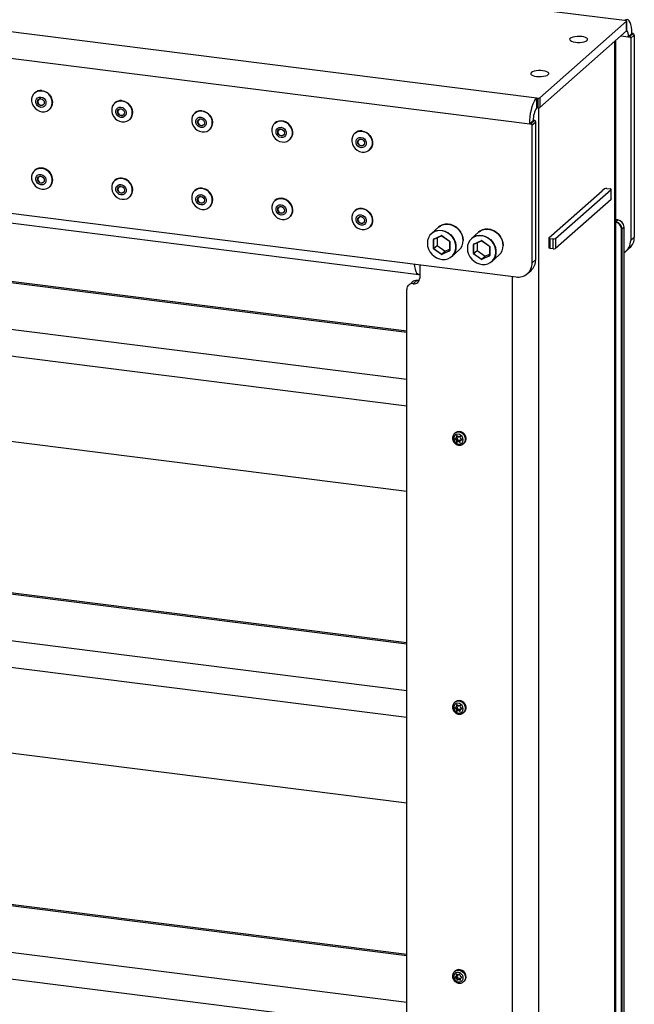
# Model space of a CAD drawing. Extents: x 5 to 415, y 5 to 292.
# Drawn here: x 362 to 387, y 207 to 248 of the extents above; entities that cross this region are included whole.
import ezdxf

# ---------------------------------------------------------------- set-up
doc = ezdxf.new("R2010")
doc.units = 0
doc.linetypes.add('SLD-SOLID', pattern=[0])
doc.layers.get('0').update_dxf_attribs({"linetype": 'CONTINUOUS'})

msp = doc.modelspace()

# ---------------------------------------------------------------- linework, layer by layer
at = {"color": 7, "linetype": 'SLD-SOLID'}
for p, q in [((302.094, 253.868), (382.874, 243.69)), ((386.92, 247.966), (383.296, 244.77)), ((386.889, 247.989), (386.839, 247.995)), ((386.92, 247.562), (386.92, 247.966)), ((386.923, 247.568), (386.923, 247.972)), ((302.662, 247.331), (382.306, 237.297)), ((386.92, 247.562), (383.296, 244.366)), ((386.99, 247.321), (387.142, 247.454)), ((386.99, 247.321), (387.04, 247.314)), ((387.04, 247.314), (387.192, 247.448)), ((387.242, 247.391), (387.09, 247.258)), ((387.192, 247.448), (387.142, 247.454)), ((387.242, 247.391), (387.242, 238.956)), ((386.474, 93.409), (386.474, 247.169)), ((387.09, 247.258), (387.09, 238.823)), ((307.419, 246.326), (378.243, 237.403)), ((362.219, 244.983), (362.21, 244.975)), ((365.56, 244.562), (365.55, 244.554)), ((383.177, 244.362), (383.177, 244.766)), ((383.177, 244.766), (383.227, 244.759)), ((383.227, 244.355), (383.227, 244.759)), ((383.296, 244.77), (383.296, 244.366)), ((362.824, 244.279), (362.833, 244.287)), ((362.833, 244.287), (362.846, 244.299)), ((368.9, 244.142), (368.891, 244.133)), ((383.177, 244.362), (383.227, 244.355)), ((366.165, 243.858), (366.174, 243.866)), ((366.174, 243.866), (366.187, 243.878)), ((372.241, 243.721), (372.232, 243.713)), ((382.874, 243.69), (383.025, 243.824)), ((382.874, 243.69), (382.924, 243.684)), ((382.924, 243.684), (383.075, 243.818)), ((383.126, 243.761), (382.974, 243.627)), ((382.974, 237.886), (382.974, 243.627)), ((383.075, 243.818), (383.025, 243.824)), ((383.126, 238.02), (383.126, 243.761)), ((369.505, 243.437), (369.515, 243.445)), ((369.515, 243.445), (369.528, 243.458)), ((375.582, 243.3), (375.573, 243.292)), ((372.846, 243.016), (372.855, 243.024)), ((376.187, 242.595), (376.196, 242.603)), ((376.196, 242.603), (376.209, 242.616)), ((362.219, 241.751), (362.21, 241.743)), ((365.56, 241.33), (365.55, 241.322)), ((362.824, 241.046), (362.833, 241.054)), ((368.9, 240.909), (368.891, 240.901)), ((383.786, 239.024), (385.895, 240.883)), ((383.946, 238.895), (386.27, 240.944)), ((386.002, 240.978), (385.895, 240.883)), ((386.094, 240.992), (386.228, 240.975)), ((386.27, 240.54), (386.27, 240.944)), ((386.274, 240.549), (386.274, 240.953)), ((366.165, 240.625), (366.174, 240.634)), ((366.174, 240.634), (366.187, 240.646)), ((372.241, 240.488), (372.232, 240.48)), ((383.946, 238.491), (386.27, 240.54)), ((369.505, 240.204), (369.515, 240.213)), ((369.515, 240.213), (369.528, 240.225)), ((375.582, 240.067), (375.573, 240.059)), ((372.846, 239.784), (372.855, 239.792)), ((386.551, 239.677), (386.474, 239.687)), ((376.187, 239.363), (376.196, 239.371)), ((376.196, 239.371), (376.209, 239.383)), ((379.072, 239.376), (378.774, 239.113)), ((380.742, 239.166), (380.444, 238.903)), ((386.727, 239.294), (386.709, 239.291)), ((386.709, 168.345), (386.709, 239.291)), ((386.818, 239.374), (386.727, 239.294)), ((386.727, 239.294), (386.727, 168.334)), ((386.818, 168.259), (386.818, 239.374)), ((378.856, 238.482), (378.856, 238.863)), ((378.862, 238.873), (379.19, 239.023)), ((378.865, 238.864), (378.865, 238.483)), ((378.867, 238.868), (378.868, 238.869)), ((378.868, 238.869), (379.195, 239.018)), ((378.868, 238.869), (378.868, 238.869)), ((379.014, 238.936), (379.014, 238.614)), ((379.202, 239.017), (379.529, 238.786)), ((379.203, 239.021), (379.531, 238.789)), ((379.533, 238.779), (379.533, 238.398)), ((379.537, 238.777), (379.537, 238.396)), ((380.533, 238.663), (380.86, 238.812)), ((380.538, 238.659), (380.866, 238.808)), ((380.684, 238.725), (380.684, 238.404)), ((380.872, 238.807), (381.199, 238.575)), ((380.874, 238.811), (381.201, 238.579)), ((383.674, 238.92), (383.674, 238.516)), ((383.679, 238.929), (383.786, 239.024)), ((383.721, 238.898), (383.854, 238.881)), ((383.721, 238.898), (383.721, 238.494)), ((383.854, 238.477), (383.854, 238.881)), ((383.946, 238.895), (383.946, 238.491)), ((387.09, 238.823), (387.242, 238.956)), ((377.748, 235.028), (348.99, 238.651)), ((379.19, 238.237), (378.862, 238.469)), ((378.865, 238.483), (379.014, 238.614)), ((379.017, 238.608), (378.868, 238.477)), ((378.868, 238.477), (379.196, 238.245)), ((379.017, 238.608), (379.345, 238.376)), ((379.196, 238.245), (379.345, 238.376)), ((379.202, 238.244), (379.53, 238.393)), ((379.351, 238.375), (379.202, 238.244)), ((379.531, 238.385), (379.203, 238.236)), ((379.351, 238.375), (379.533, 238.458)), ((379.624, 238.149), (379.922, 238.412)), ((380.526, 238.271), (380.526, 238.652)), ((380.535, 238.653), (380.535, 238.272)), ((380.535, 238.272), (380.684, 238.404)), ((380.537, 238.658), (380.538, 238.659)), ((380.538, 238.659), (380.538, 238.659)), ((380.688, 238.398), (380.539, 238.266)), ((380.688, 238.398), (381.015, 238.166)), ((381.203, 238.568), (381.203, 238.187)), ((381.208, 238.566), (381.208, 238.185)), ((383.721, 238.494), (383.854, 238.477)), ((386.895, 238.371), (387.046, 238.505)), ((380.86, 238.027), (380.533, 238.259)), ((380.539, 238.266), (380.866, 238.034)), ((380.866, 238.034), (381.015, 238.166)), ((380.873, 238.034), (381.2, 238.183)), ((381.022, 238.165), (380.873, 238.034)), ((381.201, 238.174), (380.874, 238.025)), ((381.022, 238.165), (381.203, 238.248)), ((381.295, 237.939), (381.593, 238.202)), ((382.974, 237.886), (383.126, 238.02)), ((378.282, 237.804), (378.282, 237.25)), ((382.778, 237.435), (382.93, 237.568)), ((308.041, 237.137), (377.748, 228.355)), ((377.977, 237.093), (377.826, 236.96)), ((378.166, 237.148), (378.015, 237.015)), ((377.748, 91.048), (377.748, 236.779)), ((379.726, 230.755), (379.736, 230.765)), ((379.764, 230.789), (379.736, 230.765)), ((379.807, 230.577), (379.755, 230.556)), ((379.755, 230.544), (379.805, 230.507)), ((379.805, 230.507), (379.855, 230.552)), ((379.814, 230.582), (379.865, 230.627)), ((379.814, 230.582), (379.855, 230.552)), ((379.821, 230.476), (379.819, 230.417)), ((379.871, 230.52), (379.821, 230.476)), ((379.825, 230.662), (379.824, 230.604)), ((379.885, 230.63), (379.835, 230.667)), ((379.871, 230.52), (379.87, 230.462)), ((379.88, 230.431), (379.931, 230.476)), ((379.88, 230.454), (379.931, 230.476)), ((379.964, 230.471), (379.914, 230.426)), ((379.97, 230.646), (379.919, 230.625)), ((379.964, 230.471), (379.977, 230.462)), ((379.978, 230.581), (379.98, 230.639)), ((380.035, 230.519), (379.985, 230.474)), ((379.993, 230.479), (380.044, 230.501)), ((380.044, 230.512), (379.994, 230.549)), ((379.819, 230.417), (379.87, 230.462)), ((379.88, 230.454), (379.829, 230.41)), ((379.829, 230.41), (379.88, 230.431)), ((379.914, 230.426), (379.964, 230.39)), ((379.974, 230.394), (379.975, 230.452)), ((380.114, 230.336), (380.142, 230.361)), ((377.748, 222.031), (348.083, 225.768)), ((308.041, 224.14), (377.748, 215.358)), ((379.726, 219.531), (379.736, 219.541)), ((379.764, 219.565), (379.736, 219.541)), ((379.814, 219.358), (379.865, 219.403)), ((379.825, 219.438), (379.824, 219.38)), ((379.885, 219.406), (379.835, 219.443)), ((379.97, 219.423), (379.919, 219.401)), ((379.978, 219.357), (379.98, 219.415)), ((379.807, 219.353), (379.755, 219.332)), ((379.755, 219.32), (379.805, 219.283)), ((379.805, 219.283), (379.855, 219.328)), ((379.814, 219.358), (379.855, 219.328)), ((379.821, 219.252), (379.819, 219.193)), ((379.819, 219.193), (379.87, 219.238)), ((379.871, 219.296), (379.821, 219.252)), ((379.88, 219.23), (379.829, 219.186)), ((379.829, 219.186), (379.88, 219.208)), ((379.871, 219.296), (379.87, 219.238)), ((379.88, 219.208), (379.931, 219.252)), ((379.88, 219.23), (379.931, 219.252)), ((379.964, 219.247), (379.914, 219.203)), ((379.914, 219.203), (379.964, 219.166)), ((379.964, 219.247), (379.977, 219.238)), ((379.974, 219.17), (379.975, 219.228)), ((380.035, 219.295), (379.985, 219.25)), ((379.993, 219.255), (380.044, 219.277)), ((380.044, 219.288), (379.994, 219.325)), ((380.114, 219.112), (380.142, 219.137)), ((377.748, 209.034), (348.097, 212.769)), ((379.764, 208.341), (379.736, 208.317)), ((379.802, 208.115), (379.756, 208.086)), ((379.808, 208.118), (379.757, 208.074)), ((379.757, 208.074), (379.811, 208.044)), ((379.805, 208.118), (379.856, 208.162)), ((379.807, 208.204), (379.815, 208.145)), ((379.807, 208.119), (379.808, 208.118)), ((379.808, 208.118), (379.861, 208.089)), ((379.811, 208.044), (379.861, 208.089)), ((379.87, 208.18), (379.817, 208.21)), ((379.882, 208.06), (379.831, 208.015)), ((379.831, 208.015), (379.839, 207.956)), ((379.839, 207.956), (379.889, 208.001)), ((379.9, 207.995), (379.849, 207.95)), ((379.849, 207.95), (379.896, 207.98)), ((379.882, 208.06), (379.889, 208.001)), ((379.896, 207.98), (379.946, 208.024)), ((379.9, 207.995), (379.946, 208.024)), ((379.95, 208.21), (379.903, 208.181)), ((379.979, 208.025), (379.929, 207.98)), ((379.929, 207.98), (379.983, 207.951)), ((379.968, 208.145), (379.96, 208.205)), ((379.979, 208.025), (379.984, 208.022)), ((379.992, 207.957), (379.984, 208.016)), ((380.042, 208.087), (379.988, 208.116)), ((380.043, 208.086), (379.994, 208.043)), ((379.997, 208.045), (380.043, 208.075)), ((380.124, 207.898), (380.087, 207.868)), ((380.114, 207.888), (380.142, 207.913))]:
    msp.add_line(p, q, dxfattribs=at)
at = {"color": 8, "linetype": 'SLD-SOLID'}
for p, q in [((386.839, 247.995), (350.042, 252.631)), ((346.104, 249.437), (383.177, 244.766)), ((386.689, 247.359), (386.99, 247.321)), ((386.419, 247.12), (386.419, 93.308)), ((383.262, 90.524), (383.262, 244.355)), ((308.041, 240.707), (377.748, 231.924)), ((386.474, 239.61), (386.551, 239.677)), ((378.874, 238.872), (378.865, 238.864)), ((377.748, 234.972), (348.99, 238.596)), ((379.53, 238.393), (379.532, 238.395)), ((380.544, 238.661), (380.535, 238.653)), ((381.2, 238.183), (381.202, 238.185)), ((345.865, 237.055), (377.748, 233.038)), ((382.157, 90.357), (382.157, 237.316)), ((379.78, 230.566), (379.755, 230.544)), ((379.824, 230.604), (379.868, 230.643)), ((379.832, 230.668), (379.825, 230.662)), ((380.037, 230.518), (379.993, 230.479)), ((380.044, 230.501), (380.046, 230.503)), ((379.964, 230.39), (379.974, 230.399)), ((308.29, 228.791), (377.748, 220.041)), ((308.041, 227.709), (377.748, 218.927)), ((377.748, 221.975), (348.092, 225.711)), ((379.824, 219.38), (379.868, 219.419)), ((379.832, 219.444), (379.825, 219.438)), ((379.78, 219.342), (379.755, 219.32)), ((379.964, 219.166), (379.974, 219.175)), ((380.037, 219.294), (379.993, 219.255)), ((380.044, 219.277), (380.046, 219.279)), ((308.29, 215.794), (377.748, 207.043)), ((308.041, 214.712), (377.748, 205.93)), ((377.748, 208.978), (348.068, 212.717)), ((379.815, 208.211), (379.807, 208.204)), ((379.815, 208.145), (379.861, 208.186)), ((379.983, 207.951), (379.991, 207.959)), ((380.043, 208.086), (379.997, 208.045)), ((380.043, 208.075), (380.045, 208.076))]:
    msp.add_line(p, q, dxfattribs=at)
at = {"color": 7, "linetype": 'SLD-SOLID', "flags": 128}
for points in [[(387.142, 247.454), (387.137, 247.591), (387.123, 247.715), (387.101, 247.823), (387.071, 247.911), (387.033, 247.978), (386.99, 248.021), (386.942, 248.038), (386.891, 248.029), (386.839, 247.995)], [(386.92, 247.966), (386.923, 247.969), (386.923, 247.973), (386.922, 247.976), (386.919, 247.98), (386.913, 247.983), (386.906, 247.985), (386.898, 247.987), (386.889, 247.989)], [(384.781, 247.09), (384.877, 247.082), (384.974, 247.083), (385.068, 247.093), (385.151, 247.11), (385.218, 247.134), (385.265, 247.163), (385.287, 247.194), (385.284, 247.227), (385.256, 247.258), (385.204, 247.286), (385.133, 247.308), (385.046, 247.324), (384.951, 247.331), (384.853, 247.33), (384.76, 247.321), (384.676, 247.304), (384.609, 247.28), (384.563, 247.251), (384.541, 247.219), (384.544, 247.187), (384.572, 247.155), (384.624, 247.128), (384.695, 247.105), (384.781, 247.09)], [(386.923, 247.568), (386.923, 247.565), (386.92, 247.562)], [(383.165, 245.664), (383.26, 245.657), (383.358, 245.658), (383.452, 245.667), (383.535, 245.685), (383.602, 245.708), (383.648, 245.737), (383.671, 245.769), (383.668, 245.802), (383.639, 245.833), (383.588, 245.861), (383.516, 245.883), (383.43, 245.898), (383.335, 245.906), (383.237, 245.905), (383.143, 245.895), (383.06, 245.878), (382.993, 245.854), (382.947, 245.826), (382.924, 245.794), (382.928, 245.761), (382.956, 245.73), (383.007, 245.702), (383.079, 245.68), (383.165, 245.664)], [(362.515, 245.062), (362.412, 245.063), (362.314, 245.037), (362.228, 244.989), (362.159, 244.919), (362.11, 244.831), (362.085, 244.732), (362.085, 244.627), (362.11, 244.522), (362.159, 244.423), (362.228, 244.335), (362.314, 244.265), (362.412, 244.215), (362.515, 244.189), (362.619, 244.189), (362.716, 244.214), (362.802, 244.263), (362.872, 244.333), (362.92, 244.42), (362.945, 244.519), (362.945, 244.624), (362.92, 244.729), (362.872, 244.829), (362.802, 244.916), (362.716, 244.987), (362.619, 245.036), (362.515, 245.062)], [(362.21, 244.975), (362.278, 245.023), (362.368, 245.057), (362.466, 245.068), (362.567, 245.055), (362.665, 245.02), (362.755, 244.963), (362.833, 244.888), (362.893, 244.798), (362.933, 244.7), (362.95, 244.598), (362.944, 244.497), (362.915, 244.403), (362.865, 244.322), (362.824, 244.279)], [(362.473, 244.804), (362.546, 244.782), (362.61, 244.736), (362.658, 244.673), (362.684, 244.599), (362.684, 244.524), (362.658, 244.457), (362.61, 244.406), (362.546, 244.377), (362.473, 244.373), (362.4, 244.395), (362.336, 244.441), (362.288, 244.504), (362.262, 244.578), (362.262, 244.652), (362.288, 244.719), (362.336, 244.771), (362.4, 244.8), (362.473, 244.804)], [(362.473, 244.73), (362.527, 244.712), (362.572, 244.676), (362.603, 244.626), (362.613, 244.571), (362.603, 244.518), (362.572, 244.476), (362.527, 244.451), (362.473, 244.447), (362.419, 244.465), (362.374, 244.501), (362.343, 244.551), (362.333, 244.606), (362.343, 244.659), (362.374, 244.701), (362.419, 244.726), (362.473, 244.73)], [(362.475, 244.725), (362.424, 244.722), (362.381, 244.698), (362.352, 244.658), (362.342, 244.607), (362.352, 244.555), (362.381, 244.507), (362.424, 244.473), (362.475, 244.456), (362.527, 244.46), (362.57, 244.483), (362.57, 244.483)], [(365.856, 244.641), (365.752, 244.642), (365.655, 244.617), (365.569, 244.568), (365.5, 244.498), (365.451, 244.411), (365.426, 244.312), (365.426, 244.206), (365.451, 244.101), (365.5, 244.002), (365.569, 243.914), (365.655, 243.844), (365.752, 243.794), (365.856, 243.768), (365.96, 243.768), (366.057, 243.793), (366.143, 243.842), (366.212, 243.912), (366.261, 243.999), (366.286, 244.098), (366.286, 244.203), (366.261, 244.309), (366.212, 244.408), (366.143, 244.495), (366.057, 244.566), (365.96, 244.615), (365.856, 244.641)], [(365.55, 244.554), (365.619, 244.602), (365.709, 244.636), (365.807, 244.647), (365.908, 244.635), (366.006, 244.599), (366.096, 244.542), (366.173, 244.467), (366.234, 244.378), (366.274, 244.279), (366.291, 244.177), (366.285, 244.076), (366.256, 243.982), (366.206, 243.901), (366.165, 243.858)], [(382.874, 243.69), (382.878, 243.835), (382.892, 243.983), (382.914, 244.13), (382.945, 244.272), (382.982, 244.405), (383.025, 244.524), (383.073, 244.626), (383.124, 244.707), (383.177, 244.766)], [(365.814, 244.383), (365.887, 244.361), (365.951, 244.315), (365.999, 244.252), (366.024, 244.178), (366.024, 244.104), (365.999, 244.036), (365.951, 243.985), (365.887, 243.956), (365.814, 243.952), (365.741, 243.974), (365.676, 244.02), (365.629, 244.083), (365.603, 244.157), (365.603, 244.231), (365.629, 244.299), (365.676, 244.35), (365.741, 244.379), (365.814, 244.383)], [(365.814, 244.309), (365.867, 244.291), (365.913, 244.255), (365.943, 244.205), (365.954, 244.15), (365.943, 244.097), (365.913, 244.055), (365.867, 244.03), (365.814, 244.026), (365.76, 244.044), (365.714, 244.08), (365.684, 244.13), (365.673, 244.185), (365.684, 244.238), (365.714, 244.28), (365.76, 244.305), (365.814, 244.309)], [(365.816, 244.304), (365.765, 244.301), (365.722, 244.277), (365.693, 244.237), (365.683, 244.187), (365.693, 244.134), (365.722, 244.086), (365.765, 244.052), (365.816, 244.035), (365.867, 244.039), (365.911, 244.063), (365.911, 244.063)], [(369.197, 244.22), (369.093, 244.221), (368.996, 244.196), (368.91, 244.147), (368.84, 244.077), (368.792, 243.99), (368.767, 243.891), (368.767, 243.785), (368.792, 243.68), (368.84, 243.581), (368.91, 243.493), (368.996, 243.423), (369.093, 243.373), (369.197, 243.347), (369.3, 243.347), (369.398, 243.372), (369.484, 243.421), (369.553, 243.491), (369.602, 243.578), (369.627, 243.677), (369.627, 243.782), (369.602, 243.888), (369.553, 243.987), (369.484, 244.074), (369.398, 244.145), (369.3, 244.195), (369.197, 244.22)], [(368.891, 244.133), (368.96, 244.181), (369.05, 244.215), (369.148, 244.226), (369.249, 244.214), (369.347, 244.178), (369.437, 244.121), (369.514, 244.046), (369.574, 243.957), (369.614, 243.858), (369.632, 243.756), (369.626, 243.655), (369.597, 243.562), (369.547, 243.48), (369.505, 243.437)], [(369.154, 243.962), (369.228, 243.94), (369.292, 243.894), (369.34, 243.831), (369.365, 243.758), (369.365, 243.683), (369.34, 243.616), (369.292, 243.564), (369.228, 243.535), (369.154, 243.531), (369.081, 243.553), (369.017, 243.599), (368.969, 243.662), (368.944, 243.736), (368.944, 243.811), (368.969, 243.878), (369.017, 243.929), (369.081, 243.958), (369.154, 243.962)], [(369.154, 243.888), (369.208, 243.871), (369.254, 243.834), (369.284, 243.784), (369.295, 243.729), (369.284, 243.676), (369.254, 243.634), (369.208, 243.609), (369.154, 243.605), (369.101, 243.623), (369.055, 243.659), (369.025, 243.709), (369.014, 243.764), (369.025, 243.817), (369.055, 243.859), (369.101, 243.884), (369.154, 243.888)], [(369.157, 243.884), (369.106, 243.88), (369.063, 243.856), (369.034, 243.816), (369.023, 243.766), (369.034, 243.713), (369.063, 243.666), (369.106, 243.631), (369.157, 243.614), (369.208, 243.618), (369.251, 243.642), (369.251, 243.642)], [(372.538, 243.799), (372.434, 243.8), (372.336, 243.775), (372.25, 243.726), (372.181, 243.656), (372.133, 243.569), (372.108, 243.47), (372.108, 243.365), (372.133, 243.259), (372.181, 243.16), (372.25, 243.072), (372.336, 243.002), (372.434, 242.952), (372.538, 242.927), (372.641, 242.926), (372.739, 242.951), (372.825, 243), (372.894, 243.07), (372.942, 243.157), (372.967, 243.256), (372.967, 243.361), (372.942, 243.467), (372.894, 243.566), (372.825, 243.654), (372.739, 243.724), (372.641, 243.774), (372.538, 243.799)], [(372.232, 243.713), (372.3, 243.76), (372.39, 243.794), (372.489, 243.805), (372.589, 243.793), (372.688, 243.757), (372.778, 243.7), (372.855, 243.625), (372.915, 243.536), (372.955, 243.437), (372.973, 243.335), (372.967, 243.234), (372.938, 243.141), (372.887, 243.059), (372.846, 243.016)], [(372.855, 243.024), (372.897, 243.067), (372.947, 243.149), (372.976, 243.243), (372.982, 243.343), (372.964, 243.446), (372.924, 243.544), (372.864, 243.633), (372.787, 243.708), (372.697, 243.765), (372.599, 243.801), (372.498, 243.814), (372.4, 243.803), (372.31, 243.768), (372.241, 243.721)], [(372.495, 243.541), (372.568, 243.519), (372.633, 243.473), (372.68, 243.41), (372.706, 243.337), (372.706, 243.262), (372.68, 243.195), (372.633, 243.143), (372.568, 243.114), (372.495, 243.11), (372.422, 243.132), (372.358, 243.178), (372.31, 243.241), (372.285, 243.315), (372.285, 243.39), (372.31, 243.457), (372.358, 243.508), (372.422, 243.537), (372.495, 243.541)], [(372.495, 243.467), (372.549, 243.45), (372.594, 243.413), (372.625, 243.364), (372.636, 243.308), (372.625, 243.255), (372.594, 243.213), (372.549, 243.188), (372.495, 243.184), (372.442, 243.202), (372.396, 243.238), (372.366, 243.288), (372.355, 243.343), (372.366, 243.396), (372.396, 243.438), (372.442, 243.463), (372.495, 243.467)], [(372.498, 243.463), (372.447, 243.459), (372.403, 243.435), (372.374, 243.395), (372.364, 243.345), (372.374, 243.292), (372.403, 243.245), (372.447, 243.21), (372.498, 243.193), (372.549, 243.197), (372.592, 243.221), (372.592, 243.221)], [(375.878, 243.379), (375.775, 243.379), (375.677, 243.354), (375.591, 243.305), (375.522, 243.235), (375.473, 243.148), (375.448, 243.049), (375.448, 242.944), (375.473, 242.838), (375.522, 242.739), (375.591, 242.652), (375.677, 242.581), (375.775, 242.531), (375.878, 242.506), (375.982, 242.505), (376.08, 242.53), (376.165, 242.579), (376.235, 242.649), (376.283, 242.736), (376.308, 242.835), (376.308, 242.941), (376.283, 243.046), (376.235, 243.145), (376.165, 243.233), (376.08, 243.303), (375.982, 243.353), (375.878, 243.379)], [(375.573, 243.292), (375.641, 243.339), (375.731, 243.373), (375.829, 243.385), (375.93, 243.372), (376.028, 243.336), (376.118, 243.279), (376.196, 243.204), (376.256, 243.115), (376.296, 243.017), (376.313, 242.914), (376.307, 242.814), (376.279, 242.72), (376.228, 242.638), (376.187, 242.595)], [(375.836, 243.12), (375.909, 243.098), (375.973, 243.053), (376.021, 242.989), (376.047, 242.916), (376.047, 242.841), (376.021, 242.774), (375.973, 242.722), (375.909, 242.693), (375.836, 242.689), (375.763, 242.712), (375.699, 242.757), (375.651, 242.82), (375.625, 242.894), (375.625, 242.969), (375.651, 243.036), (375.699, 243.087), (375.763, 243.117), (375.836, 243.12)], [(375.836, 243.046), (375.89, 243.029), (375.935, 242.992), (375.966, 242.943), (375.976, 242.887), (375.966, 242.834), (375.935, 242.792), (375.89, 242.767), (375.836, 242.763), (375.782, 242.781), (375.737, 242.817), (375.706, 242.867), (375.696, 242.922), (375.706, 242.975), (375.737, 243.017), (375.782, 243.042), (375.836, 243.046)], [(375.839, 243.042), (375.787, 243.038), (375.744, 243.014), (375.715, 242.974), (375.705, 242.924), (375.715, 242.871), (375.744, 242.824), (375.787, 242.789), (375.839, 242.772), (375.89, 242.776), (375.933, 242.8), (375.933, 242.8)], [(362.515, 241.83), (362.412, 241.83), (362.314, 241.805), (362.228, 241.756), (362.159, 241.686), (362.11, 241.599), (362.085, 241.5), (362.085, 241.395), (362.11, 241.289), (362.159, 241.19), (362.228, 241.103), (362.314, 241.032), (362.412, 240.982), (362.515, 240.957), (362.619, 240.956), (362.716, 240.981), (362.802, 241.03), (362.872, 241.1), (362.92, 241.187), (362.945, 241.286), (362.945, 241.392), (362.92, 241.497), (362.872, 241.596), (362.802, 241.684), (362.716, 241.754), (362.619, 241.804), (362.515, 241.83)], [(362.21, 241.743), (362.278, 241.79), (362.368, 241.825), (362.466, 241.836), (362.567, 241.823), (362.665, 241.787), (362.755, 241.73), (362.833, 241.655), (362.893, 241.566), (362.933, 241.468), (362.95, 241.365), (362.944, 241.265), (362.915, 241.171), (362.865, 241.089), (362.824, 241.046)], [(362.833, 241.054), (362.874, 241.097), (362.925, 241.179), (362.954, 241.273), (362.96, 241.374), (362.942, 241.476), (362.902, 241.574), (362.842, 241.663), (362.765, 241.738), (362.675, 241.795), (362.576, 241.831), (362.476, 241.844), (362.377, 241.833), (362.287, 241.798), (362.219, 241.751)], [(362.473, 241.571), (362.546, 241.549), (362.61, 241.504), (362.658, 241.44), (362.684, 241.367), (362.684, 241.292), (362.658, 241.225), (362.61, 241.174), (362.546, 241.144), (362.473, 241.14), (362.4, 241.163), (362.336, 241.208), (362.288, 241.272), (362.262, 241.345), (362.262, 241.42), (362.288, 241.487), (362.336, 241.538), (362.4, 241.568), (362.473, 241.571)], [(362.473, 241.497), (362.527, 241.48), (362.572, 241.443), (362.603, 241.394), (362.613, 241.338), (362.603, 241.285), (362.572, 241.243), (362.527, 241.218), (362.473, 241.214), (362.419, 241.232), (362.374, 241.268), (362.343, 241.318), (362.333, 241.374), (362.343, 241.426), (362.374, 241.468), (362.419, 241.493), (362.473, 241.497)], [(362.475, 241.493), (362.424, 241.489), (362.381, 241.465), (362.352, 241.425), (362.342, 241.375), (362.352, 241.322), (362.381, 241.275), (362.424, 241.24), (362.475, 241.223), (362.527, 241.227), (362.57, 241.251), (362.57, 241.251)], [(365.856, 241.409), (365.752, 241.409), (365.655, 241.384), (365.569, 241.335), (365.5, 241.265), (365.451, 241.178), (365.426, 241.079), (365.426, 240.974), (365.451, 240.869), (365.5, 240.769), (365.569, 240.682), (365.655, 240.611), (365.752, 240.562), (365.856, 240.536), (365.96, 240.535), (366.057, 240.56), (366.143, 240.609), (366.212, 240.679), (366.261, 240.767), (366.286, 240.866), (366.286, 240.971), (366.261, 241.076), (366.212, 241.175), (366.143, 241.263), (366.057, 241.333), (365.96, 241.383), (365.856, 241.409)], [(365.55, 241.322), (365.619, 241.369), (365.709, 241.404), (365.807, 241.415), (365.908, 241.402), (366.006, 241.366), (366.096, 241.309), (366.173, 241.234), (366.234, 241.145), (366.274, 241.047), (366.291, 240.944), (366.285, 240.844), (366.256, 240.75), (366.206, 240.668), (366.165, 240.625)], [(365.814, 241.151), (365.887, 241.128), (365.951, 241.083), (365.999, 241.019), (366.024, 240.946), (366.024, 240.871), (365.999, 240.804), (365.951, 240.753), (365.887, 240.723), (365.814, 240.72), (365.741, 240.742), (365.676, 240.787), (365.629, 240.851), (365.603, 240.924), (365.603, 240.999), (365.629, 241.066), (365.676, 241.117), (365.741, 241.147), (365.814, 241.151)], [(365.814, 241.076), (365.867, 241.059), (365.913, 241.023), (365.943, 240.973), (365.954, 240.917), (365.943, 240.865), (365.913, 240.823), (365.867, 240.798), (365.814, 240.794), (365.76, 240.811), (365.714, 240.848), (365.684, 240.897), (365.673, 240.953), (365.684, 241.005), (365.714, 241.048), (365.76, 241.072), (365.814, 241.076)], [(365.816, 241.072), (365.765, 241.068), (365.722, 241.044), (365.693, 241.004), (365.683, 240.954), (365.693, 240.901), (365.722, 240.854), (365.765, 240.819), (365.816, 240.803), (365.867, 240.806), (365.911, 240.83), (365.911, 240.83)], [(369.197, 240.988), (369.093, 240.988), (368.996, 240.963), (368.91, 240.914), (368.84, 240.844), (368.792, 240.757), (368.767, 240.658), (368.767, 240.553), (368.792, 240.448), (368.84, 240.348), (368.91, 240.261), (368.996, 240.19), (369.093, 240.141), (369.197, 240.115), (369.3, 240.115), (369.398, 240.14), (369.484, 240.189), (369.553, 240.259), (369.602, 240.346), (369.627, 240.445), (369.627, 240.55), (369.602, 240.655), (369.553, 240.754), (369.484, 240.842), (369.398, 240.913), (369.3, 240.962), (369.197, 240.988)], [(368.891, 240.901), (368.96, 240.948), (369.05, 240.983), (369.148, 240.994), (369.249, 240.981), (369.347, 240.945), (369.437, 240.888), (369.514, 240.813), (369.574, 240.724), (369.614, 240.626), (369.632, 240.524), (369.626, 240.423), (369.597, 240.329), (369.547, 240.247), (369.505, 240.204)], [(386.27, 240.944), (386.273, 240.949), (386.274, 240.953), (386.272, 240.958), (386.268, 240.962), (386.261, 240.966), (386.252, 240.97), (386.241, 240.973), (386.228, 240.975)], [(369.154, 240.73), (369.228, 240.707), (369.292, 240.662), (369.34, 240.599), (369.365, 240.525), (369.365, 240.45), (369.34, 240.383), (369.292, 240.332), (369.228, 240.302), (369.154, 240.299), (369.081, 240.321), (369.017, 240.366), (368.969, 240.43), (368.944, 240.503), (368.944, 240.578), (368.969, 240.645), (369.017, 240.697), (369.081, 240.726), (369.154, 240.73)], [(369.154, 240.656), (369.208, 240.638), (369.254, 240.602), (369.284, 240.552), (369.295, 240.496), (369.284, 240.444), (369.254, 240.402), (369.208, 240.377), (369.154, 240.373), (369.101, 240.39), (369.055, 240.427), (369.025, 240.476), (369.014, 240.532), (369.025, 240.585), (369.055, 240.627), (369.101, 240.652), (369.154, 240.656)], [(369.157, 240.651), (369.106, 240.647), (369.063, 240.623), (369.034, 240.583), (369.023, 240.533), (369.034, 240.48), (369.063, 240.433), (369.106, 240.398), (369.157, 240.382), (369.208, 240.385), (369.251, 240.409), (369.251, 240.409)], [(372.538, 240.567), (372.434, 240.567), (372.336, 240.542), (372.25, 240.493), (372.181, 240.423), (372.133, 240.336), (372.108, 240.237), (372.108, 240.132), (372.133, 240.027), (372.181, 239.927), (372.25, 239.84), (372.336, 239.769), (372.434, 239.72), (372.538, 239.694), (372.641, 239.694), (372.739, 239.719), (372.825, 239.768), (372.894, 239.838), (372.942, 239.925), (372.967, 240.024), (372.967, 240.129), (372.942, 240.234), (372.894, 240.334), (372.825, 240.421), (372.739, 240.492), (372.641, 240.541), (372.538, 240.567)], [(372.232, 240.48), (372.3, 240.528), (372.39, 240.562), (372.489, 240.573), (372.589, 240.56), (372.688, 240.524), (372.778, 240.467), (372.855, 240.392), (372.915, 240.303), (372.955, 240.205), (372.973, 240.103), (372.967, 240.002), (372.938, 239.908), (372.887, 239.827), (372.846, 239.784)], [(372.855, 239.792), (372.897, 239.835), (372.947, 239.916), (372.976, 240.01), (372.982, 240.111), (372.964, 240.213), (372.924, 240.311), (372.864, 240.401), (372.787, 240.476), (372.697, 240.533), (372.599, 240.568), (372.498, 240.581), (372.4, 240.57), (372.31, 240.536), (372.241, 240.488)], [(386.274, 240.549), (386.273, 240.545), (386.27, 240.54)], [(372.495, 240.309), (372.568, 240.287), (372.633, 240.241), (372.68, 240.178), (372.706, 240.104), (372.706, 240.029), (372.68, 239.962), (372.633, 239.911), (372.568, 239.882), (372.495, 239.878), (372.422, 239.9), (372.358, 239.945), (372.31, 240.009), (372.285, 240.082), (372.285, 240.157), (372.31, 240.224), (372.358, 240.276), (372.422, 240.305), (372.495, 240.309)], [(372.495, 240.235), (372.549, 240.217), (372.594, 240.181), (372.625, 240.131), (372.636, 240.076), (372.625, 240.023), (372.594, 239.981), (372.549, 239.956), (372.495, 239.952), (372.442, 239.969), (372.396, 240.006), (372.366, 240.055), (372.355, 240.111), (372.366, 240.164), (372.396, 240.206), (372.442, 240.231), (372.495, 240.235)], [(372.498, 240.23), (372.447, 240.226), (372.403, 240.203), (372.374, 240.163), (372.364, 240.112), (372.374, 240.059), (372.403, 240.012), (372.447, 239.977), (372.498, 239.961), (372.549, 239.965), (372.592, 239.988), (372.592, 239.988)], [(375.878, 240.146), (375.775, 240.146), (375.677, 240.121), (375.591, 240.072), (375.522, 240.002), (375.473, 239.915), (375.448, 239.816), (375.448, 239.711), (375.473, 239.606), (375.522, 239.507), (375.591, 239.419), (375.677, 239.349), (375.775, 239.299), (375.878, 239.273), (375.982, 239.273), (376.08, 239.298), (376.165, 239.347), (376.235, 239.417), (376.283, 239.504), (376.308, 239.603), (376.308, 239.708), (376.283, 239.813), (376.235, 239.913), (376.165, 240), (376.08, 240.071), (375.982, 240.12), (375.878, 240.146)], [(375.573, 240.059), (375.641, 240.107), (375.731, 240.141), (375.829, 240.152), (375.93, 240.139), (376.028, 240.104), (376.118, 240.047), (376.196, 239.972), (376.256, 239.882), (376.296, 239.784), (376.313, 239.682), (376.307, 239.581), (376.279, 239.487), (376.228, 239.406), (376.187, 239.363)], [(375.836, 239.888), (375.909, 239.866), (375.973, 239.82), (376.021, 239.757), (376.047, 239.683), (376.047, 239.608), (376.021, 239.541), (375.973, 239.49), (375.909, 239.461), (375.836, 239.457), (375.763, 239.479), (375.699, 239.525), (375.651, 239.588), (375.625, 239.661), (375.625, 239.736), (375.651, 239.803), (375.699, 239.855), (375.763, 239.884), (375.836, 239.888)], [(375.836, 239.814), (375.89, 239.796), (375.935, 239.76), (375.966, 239.71), (375.976, 239.655), (375.966, 239.602), (375.935, 239.56), (375.89, 239.535), (375.836, 239.531), (375.782, 239.548), (375.737, 239.585), (375.706, 239.635), (375.696, 239.69), (375.706, 239.743), (375.737, 239.785), (375.782, 239.81), (375.836, 239.814)], [(375.839, 239.809), (375.787, 239.805), (375.744, 239.782), (375.715, 239.742), (375.705, 239.691), (375.715, 239.639), (375.744, 239.591), (375.787, 239.557), (375.839, 239.54), (375.89, 239.544), (375.933, 239.567), (375.933, 239.567)], [(380.098, 238.818), (380.086, 238.942), (380.05, 239.064), (379.991, 239.178), (379.911, 239.281), (379.815, 239.368), (379.706, 239.436), (379.588, 239.482), (379.467, 239.503), (379.346, 239.5), (379.232, 239.472), (379.129, 239.42), (379.072, 239.376)], [(378.602, 238.704), (378.614, 238.582), (378.65, 238.462), (378.708, 238.348), (378.787, 238.246), (378.882, 238.16), (378.99, 238.093), (379.107, 238.048), (379.227, 238.027), (379.346, 238.03), (379.458, 238.058), (379.561, 238.109), (379.648, 238.182), (379.716, 238.273), (379.764, 238.378), (379.788, 238.494), (379.788, 238.615), (379.764, 238.737), (379.716, 238.854), (379.648, 238.963), (379.561, 239.057), (379.458, 239.134), (379.346, 239.191), (379.227, 239.224), (379.107, 239.233), (378.99, 239.217), (378.882, 239.177), (378.787, 239.115), (378.708, 239.033), (378.65, 238.934), (378.614, 238.823), (378.602, 238.704)], [(378.774, 239.113), (378.785, 239.123), (378.881, 239.186), (378.99, 239.226), (379.108, 239.242), (379.23, 239.233), (379.35, 239.199), (379.464, 239.142), (379.567, 239.064), (379.655, 238.969), (379.725, 238.859), (379.773, 238.74), (379.797, 238.617), (379.797, 238.495), (379.773, 238.378), (379.725, 238.271), (379.655, 238.179), (379.624, 238.149)], [(379.099, 239.39), (379.136, 239.416), (379.238, 239.467), (379.351, 239.495), (379.469, 239.499), (379.59, 239.477), (379.706, 239.432), (379.814, 239.365), (379.909, 239.279), (379.988, 239.177), (380.046, 239.064), (380.082, 238.944), (380.094, 238.821)], [(381.769, 238.608), (381.756, 238.731), (381.72, 238.853), (381.661, 238.968), (381.582, 239.071), (381.486, 239.158), (381.376, 239.226), (381.259, 239.271), (381.137, 239.293), (381.017, 239.289), (380.903, 239.261), (380.799, 239.209), (380.742, 239.166)], [(380.769, 239.179), (380.806, 239.206), (380.908, 239.257), (381.021, 239.285), (381.14, 239.288), (381.26, 239.267), (381.377, 239.222), (381.485, 239.155), (381.58, 239.069), (381.658, 238.967), (381.716, 238.853), (381.752, 238.733), (381.765, 238.611)], [(380.272, 238.494), (380.284, 238.371), (380.32, 238.251), (380.379, 238.138), (380.457, 238.036), (380.552, 237.95), (380.66, 237.883), (380.777, 237.838), (380.897, 237.816), (381.016, 237.82), (381.129, 237.848), (381.231, 237.899), (381.318, 237.971), (381.387, 238.062), (381.434, 238.168), (381.459, 238.283), (381.459, 238.405), (381.434, 238.527), (381.387, 238.644), (381.318, 238.752), (381.231, 238.847), (381.129, 238.924), (381.016, 238.98), (380.897, 239.013), (380.777, 239.022), (380.66, 239.007), (380.552, 238.967), (380.457, 238.905), (380.379, 238.823), (380.32, 238.724), (380.284, 238.613), (380.272, 238.494)], [(380.444, 238.903), (380.455, 238.912), (380.551, 238.975), (380.661, 239.016), (380.778, 239.031), (380.9, 239.022), (381.02, 238.989), (381.134, 238.932), (381.238, 238.854), (381.326, 238.758), (381.395, 238.649), (381.443, 238.53), (381.468, 238.407), (381.468, 238.284), (381.443, 238.167), (381.395, 238.061), (381.326, 237.969), (381.295, 237.939)], [(383.679, 238.929), (383.675, 238.924), (383.674, 238.92), (383.676, 238.915), (383.681, 238.911), (383.688, 238.907), (383.697, 238.903), (383.708, 238.9), (383.721, 238.898)], [(383.721, 238.494), (383.708, 238.496), (383.697, 238.499), (383.688, 238.503), (383.681, 238.507), (383.676, 238.511), (383.674, 238.516), (383.674, 238.516)], [(378.053, 237.833), (378.066, 237.726), (378.088, 237.618), (378.118, 237.529), (378.156, 237.463), (378.199, 237.42), (378.247, 237.403), (378.282, 237.406)], [(378.264, 237.154), (378.219, 237.147), (378.166, 237.148)], [(380.004, 230.687), (379.939, 230.721), (379.869, 230.732), (379.804, 230.718), (379.749, 230.681), (379.713, 230.625), (379.699, 230.558), (379.71, 230.488), (379.743, 230.422), (379.795, 230.369), (379.86, 230.335), (379.93, 230.325), (379.996, 230.339), (380.05, 230.376), (380.086, 230.431), (380.1, 230.498), (380.089, 230.569), (380.056, 230.635), (380.004, 230.687)], [(380.123, 230.345), (380.116, 230.338), (380.114, 230.336)], [(380.004, 219.464), (379.939, 219.497), (379.869, 219.508), (379.804, 219.494), (379.749, 219.457), (379.713, 219.401), (379.699, 219.334), (379.71, 219.264), (379.743, 219.198), (379.795, 219.145), (379.86, 219.111), (379.93, 219.101), (379.996, 219.115), (380.05, 219.152), (380.086, 219.207), (380.1, 219.274), (380.089, 219.345), (380.056, 219.411), (380.004, 219.464)], [(380.123, 219.121), (380.116, 219.114), (380.114, 219.112)], [(379.721, 208.303), (379.733, 208.314), (379.736, 208.317)], [(380.142, 207.913), (380.17, 207.943), (380.206, 208.01), (380.22, 208.088), (380.21, 208.169), (380.177, 208.246), (380.124, 208.313), (380.055, 208.363), (379.978, 208.392), (379.899, 208.398), (379.824, 208.379), (379.764, 208.341)], [(380.021, 207.904), (380.068, 207.95), (380.095, 208.011), (380.098, 208.081), (380.078, 208.151), (380.035, 208.212), (379.977, 208.257), (379.909, 208.281), (379.84, 208.281), (379.778, 208.256), (379.731, 208.21), (379.704, 208.149), (379.701, 208.079), (379.722, 208.01), (379.764, 207.949), (379.822, 207.904), (379.89, 207.88), (379.959, 207.88), (380.021, 207.904)]]:
    msp.add_lwpolyline(points, dxfattribs=at)
at = {"color": 8, "linetype": 'SLD-SOLID', "flags": 128}
for points in [[(378.868, 238.869), (378.868, 238.869), (378.867, 238.869), (378.866, 238.869), (378.866, 238.87), (378.865, 238.87), (378.864, 238.871), (378.863, 238.872), (378.862, 238.873)], [(379.195, 239.018), (379.195, 239.018), (379.195, 239.018), (379.194, 239.018), (379.193, 239.019), (379.192, 239.02), (379.191, 239.02), (379.191, 239.021), (379.19, 239.023)], [(379.537, 238.777), (379.536, 238.777), (379.535, 238.777), (379.534, 238.778), (379.533, 238.778), (379.533, 238.778), (379.533, 238.779), (379.533, 238.779)], [(380.866, 238.808), (380.866, 238.808), (380.865, 238.808), (380.864, 238.808), (380.863, 238.808), (380.863, 238.809), (380.862, 238.81), (380.861, 238.811), (380.86, 238.812)], [(379.531, 238.394), (379.531, 238.394), (379.53, 238.393)], [(379.537, 238.396), (379.536, 238.396), (379.535, 238.396), (379.534, 238.397), (379.533, 238.397), (379.533, 238.397), (379.533, 238.398), (379.533, 238.398)], [(380.538, 238.659), (380.538, 238.659), (380.538, 238.659), (380.537, 238.659), (380.536, 238.659), (380.535, 238.66), (380.534, 238.661), (380.534, 238.662), (380.533, 238.663)], [(381.208, 238.566), (381.206, 238.566), (381.205, 238.567), (381.204, 238.567), (381.204, 238.567), (381.203, 238.568), (381.203, 238.568), (381.203, 238.568)], [(381.202, 238.184), (381.201, 238.183), (381.2, 238.183)], [(381.208, 238.185), (381.206, 238.185), (381.205, 238.186), (381.204, 238.186), (381.204, 238.186), (381.203, 238.187), (381.203, 238.187), (381.203, 238.187)], [(379.736, 208.317), (379.796, 208.355), (379.871, 208.373), (379.95, 208.367), (380.028, 208.338), (380.096, 208.288), (380.149, 208.221), (380.182, 208.144), (380.192, 208.063), (380.178, 207.986), (380.142, 207.919), (380.124, 207.898)]]:
    msp.add_lwpolyline(points, dxfattribs=at)
at = {"color": 7, "linetype": 'SLD-SOLID'}
for centre, radius, start, end in [((386.587, 247.369), 0.406, 353.1496, 34.0477), ((387.032, 247.256), 0.0585, 1.0587, 81.7605), ((387.183, 247.39), 0.0585, 1.0587, 81.7605), ((362.47, 244.69), 0.386, 85.3835, 130.634), ((365.811, 244.269), 0.386, 85.3835, 130.634), ((383.247, 244.863), 0.105, 259.2261, 297.8883), ((369.152, 243.848), 0.386, 85.3835, 130.634), ((383.867, 243.877), 0.844, 144.9309, 183.5931), ((383.247, 244.459), 0.105, 259.2261, 297.8883), ((382.915, 243.626), 0.0585, 1.0587, 81.7605), ((383.067, 243.76), 0.0585, 1.0587, 81.7605), ((375.834, 243.007), 0.386, 85.3835, 130.634), ((362.475, 241.356), 0.48, 345.1628, 103.1794), ((365.811, 241.037), 0.386, 85.3835, 130.634), ((365.817, 240.938), 0.478, 339.3599, 103.4592), ((369.152, 240.616), 0.386, 85.3835, 130.634), ((369.156, 240.514), 0.48, 345.1629, 103.178), ((386.068, 240.854), 0.141, 79.2261, 117.8883), ((372.497, 240.093), 0.48, 345.1618, 103.2039), ((375.834, 239.774), 0.386, 85.3835, 130.634), ((386.415, 239.288), 0.313, 1.1087, 78.9631), ((386.412, 239.285), 0.297, 1.1278, 77.7914), ((386.506, 239.368), 0.312, 1.0587, 81.7605), ((378.867, 238.863), 0.0116, 115.1839, 181.4357), ((378.858, 238.876), 0.0141, 259.2261, 297.8883), ((379.195, 239.01), 0.0135, 53.0142, 112.6243), ((379.522, 238.776), 0.0156, 1.0714, 55.1567), ((379.563, 238.809), 0.535, 312.1316, 1.0041), ((380.865, 238.8), 0.0135, 53.0142, 112.6243), ((383.88, 239.02), 0.141, 259.2261, 297.8883), ((386.503, 238.81), 0.588, 302.4341, 1.1998), ((386.647, 238.946), 0.595, 312.158, 0.9777), ((378.858, 238.495), 0.0141, 259.2261, 297.8883), ((378.871, 238.482), 0.0156, 181.0714, 235.1567), ((378.898, 238.448), 0.0416, 135.8267, 149.1261), ((378.873, 238.483), 0.0078, 181.0714, 235.1567), ((379.022, 238.614), 0.0078, 181.0714, 235.1567), ((379.349, 238.382), 0.00677, 233.0142, 292.6243), ((379.537, 238.39), 0.00819, 154.1654, 216.819), ((379.526, 238.395), 0.0116, 295.1839, 1.4357), ((380.538, 238.652), 0.0116, 115.1839, 181.4357), ((380.529, 238.666), 0.0141, 259.2261, 297.8883), ((380.529, 238.285), 0.0141, 259.2261, 297.8883), ((380.542, 238.271), 0.0156, 181.0714, 235.1567), ((380.543, 238.273), 0.0078, 181.0714, 235.1567), ((380.692, 238.404), 0.0078, 181.0714, 235.1567), ((381.192, 238.566), 0.0156, 1.0714, 55.1567), ((381.234, 238.599), 0.535, 312.1316, 1.0041), ((383.88, 238.615), 0.141, 259.2261, 297.8883), ((379.226, 238.216), 0.0416, 135.8267, 149.1261), ((379.198, 238.248), 0.0135, 233.0142, 292.6243), ((379.2, 238.25), 0.00677, 233.0142, 292.6243), ((379.21, 238.24), 0.00819, 154.1654, 216.819), ((380.569, 238.237), 0.0416, 135.8267, 149.1261), ((380.896, 238.005), 0.0416, 135.8267, 149.1261), ((380.868, 238.038), 0.0135, 233.0142, 292.6243), ((380.87, 238.04), 0.00677, 233.0142, 292.6243), ((380.88, 238.03), 0.00819, 154.1654, 216.819), ((381.019, 238.171), 0.00677, 233.0142, 292.6243), ((381.208, 238.179), 0.00819, 154.1654, 216.819), ((381.196, 238.185), 0.0116, 295.1839, 1.4357), ((382.393, 237.872), 0.581, 261.3986, 1.4206), ((382.53, 238.01), 0.595, 312.158, 0.9777), ((378.133, 236.912), 0.238, 81.8416, 130.6612), ((378.05, 237.245), 0.233, 261.3986, 1.4206), ((377.98, 236.785), 0.233, 81.3986, 181.4206), ((379.759, 230.55), 0.00671, 118.5567, 238.7101), ((379.927, 230.589), 0.258, 50.1628, 129.1996), ((379.782, 230.476), 0.0388, 359.7673, 53.9985), ((379.795, 230.604), 0.029, 293.5564, 0.0023), ((379.831, 230.662), 0.0061, 48.1805, 177.7879), ((379.833, 230.52), 0.0388, 359.7673, 53.9985), ((379.846, 230.648), 0.0285, 311.5941, 341.6949), ((379.906, 230.657), 0.0341, 231.822, 291.0996), ((379.943, 230.444), 0.0341, 51.822, 111.0996), ((379.972, 230.639), 0.0075, 358.4576, 108.4972), ((380.004, 230.452), 0.029, 113.5564, 180.0023), ((380.017, 230.58), 0.0388, 179.7673, 233.9985), ((380.04, 230.507), 0.00671, 298.5567, 58.7101), ((379.94, 230.553), 0.279, 316.2552, 57.0685), ((379.827, 230.417), 0.0075, 178.4576, 288.4972), ((379.877, 230.461), 0.0075, 178.4576, 288.4972), ((379.893, 230.4), 0.0341, 51.822, 111.0996), ((379.968, 230.394), 0.0061, 228.1805, 357.7879), ((379.927, 219.365), 0.258, 50.1628, 129.1996), ((379.795, 219.38), 0.029, 293.5564, 0.0023), ((379.831, 219.438), 0.0061, 48.1805, 177.7879), ((379.846, 219.424), 0.0285, 311.5941, 341.6949), ((379.906, 219.433), 0.0341, 231.822, 291.0996), ((379.972, 219.415), 0.0075, 358.4576, 108.4972), ((379.94, 219.329), 0.279, 316.2552, 57.0685), ((379.759, 219.326), 0.00671, 118.5567, 238.7101), ((379.782, 219.252), 0.0388, 359.7673, 53.9985), ((379.827, 219.193), 0.0075, 178.4576, 288.4972), ((379.833, 219.296), 0.0388, 359.7673, 53.9985), ((379.877, 219.238), 0.0075, 178.4576, 288.4972), ((379.893, 219.176), 0.0341, 51.822, 111.0996), ((379.943, 219.22), 0.0341, 51.822, 111.0996), ((379.968, 219.17), 0.0061, 228.1805, 357.7879), ((380.004, 219.228), 0.029, 113.5564, 180.0023), ((380.017, 219.357), 0.0388, 179.7673, 233.9985), ((380.04, 219.283), 0.00671, 298.5567, 58.7101), ((379.76, 208.08), 0.00696, 128.8126, 245.5786), ((379.785, 208.14), 0.0299, 303.9426, 8.9052), ((379.813, 208.205), 0.00601, 57.193, 188.3471), ((379.792, 208.01), 0.0396, 7.9122, 61.4274), ((379.846, 207.957), 0.00735, 185.4162, 297.2967), ((379.836, 208.184), 0.0296, 312.1002, 357.5095), ((379.843, 208.054), 0.0396, 7.9122, 61.4274), ((379.887, 208.208), 0.0324, 239.5324, 300.9648), ((379.897, 208.001), 0.00735, 185.4162, 297.2967), ((379.912, 207.952), 0.0324, 59.5324, 120.9648), ((379.963, 207.997), 0.0324, 59.5324, 120.9648), ((379.953, 208.204), 0.00735, 5.4162, 117.2967), ((380.007, 208.151), 0.0396, 187.9122, 241.4274), ((379.986, 207.956), 0.00601, 237.193, 8.3471), ((380.014, 208.02), 0.0299, 123.9426, 188.9052), ((380.039, 208.08), 0.00696, 308.8126, 65.5786)]:
    msp.add_arc(centre, radius, start, end, dxfattribs=at)
at = {"color": 8, "linetype": 'SLD-SOLID'}
for centre, radius, start, end in [((378.871, 238.864), 0.0059, 131.7741, 181.2312), ((379.208, 239.017), 0.00657, 138.5595, 173.5045), ((379.536, 238.785), 0.00657, 138.5595, 173.5045), ((380.879, 238.806), 0.00657, 138.5595, 173.5045), ((380.541, 238.654), 0.0059, 131.7741, 181.2312), ((381.206, 238.574), 0.00657, 138.5595, 173.5045), ((379.899, 230.562), 0.26, 50.6046, 128.7577), ((379.911, 230.528), 0.28, 319.117, 56.9231), ((379.899, 219.338), 0.26, 50.6046, 128.7577), ((379.911, 219.304), 0.28, 319.117, 56.9231)]:
    msp.add_arc(centre, radius, start, end, dxfattribs=at)
at = {"color": 7, "linetype": 'SLD-SOLID'}
for points, knots in [([(379.195, 239.018), (379.196, 239.019), (379.197, 239.019), (379.199, 239.019), (379.201, 239.018), (379.202, 239.017)], [0, 0, 0, 0, 0.373741, 0.686044, 1, 1, 1, 1]), ([(379.529, 238.786), (379.53, 238.785), (379.531, 238.784), (379.532, 238.782), (379.533, 238.78), (379.533, 238.779), (379.533, 238.779)], [0, 0, 0, 0, 0.285664, 0.582394, 0.879977, 1, 1, 1, 1]), ([(380.866, 238.808), (380.866, 238.808), (380.868, 238.808), (380.87, 238.808), (380.871, 238.807), (380.872, 238.807)], [0, 0, 0, 0, 0.373741, 0.686044, 1, 1, 1, 1]), ([(379.533, 238.398), (379.533, 238.397), (379.532, 238.396), (379.532, 238.395), (379.531, 238.394), (379.531, 238.394)], [0, 0, 0, 0, 0.491217, 0.99012, 1, 1, 1, 1]), ([(381.199, 238.575), (381.2, 238.575), (381.201, 238.574), (381.203, 238.571), (381.203, 238.57), (381.203, 238.569), (381.203, 238.568)], [0, 0, 0, 0, 0.285664, 0.582394, 0.879977, 1, 1, 1, 1]), ([(381.203, 238.187), (381.203, 238.187), (381.203, 238.185), (381.202, 238.184), (381.202, 238.184), (381.202, 238.184)], [0, 0, 0, 0, 0.491217, 0.99012, 1, 1, 1, 1]), ([(379.727, 230.753), (379.714, 230.74), (379.685, 230.711), (379.659, 230.647), (379.649, 230.572), (379.661, 230.495), (379.693, 230.422), (379.744, 230.358), (379.809, 230.309), (379.885, 230.279), (379.964, 230.272), (380.039, 230.288), (380.094, 230.315), (380.116, 230.34), (380.122, 230.347)], [0, 0, 0, 0, 0.062836, 0.151021, 0.239382, 0.328614, 0.418898, 0.510078, 0.601919, 0.694126, 0.786272, 0.877715, 0.967886, 1, 1, 1, 1]), ([(379.727, 219.529), (379.714, 219.517), (379.685, 219.487), (379.659, 219.423), (379.649, 219.349), (379.661, 219.271), (379.693, 219.198), (379.744, 219.134), (379.809, 219.085), (379.885, 219.056), (379.964, 219.048), (380.039, 219.064), (380.094, 219.091), (380.116, 219.116), (380.122, 219.123)], [0, 0, 0, 0, 0.062836, 0.151021, 0.239382, 0.328614, 0.418898, 0.510078, 0.601919, 0.694126, 0.786272, 0.877715, 0.967886, 1, 1, 1, 1]), ([(379.722, 208.3), (379.709, 208.287), (379.681, 208.255), (379.657, 208.19), (379.65, 208.115), (379.664, 208.038), (379.699, 207.965), (379.751, 207.903), (379.818, 207.856), (379.895, 207.829), (379.973, 207.825), (380.038, 207.84), (380.073, 207.86), (380.085, 207.867)], [0, 0, 0, 0, 0.070282, 0.164863, 0.259756, 0.355637, 0.45264, 0.550571, 0.649182, 0.748133, 0.846943, 0.944906, 1, 1, 1, 1])]:
    msp.add_open_spline(points, degree=3, knots=knots, dxfattribs=at)

doc.saveas('drawing.dxf')
